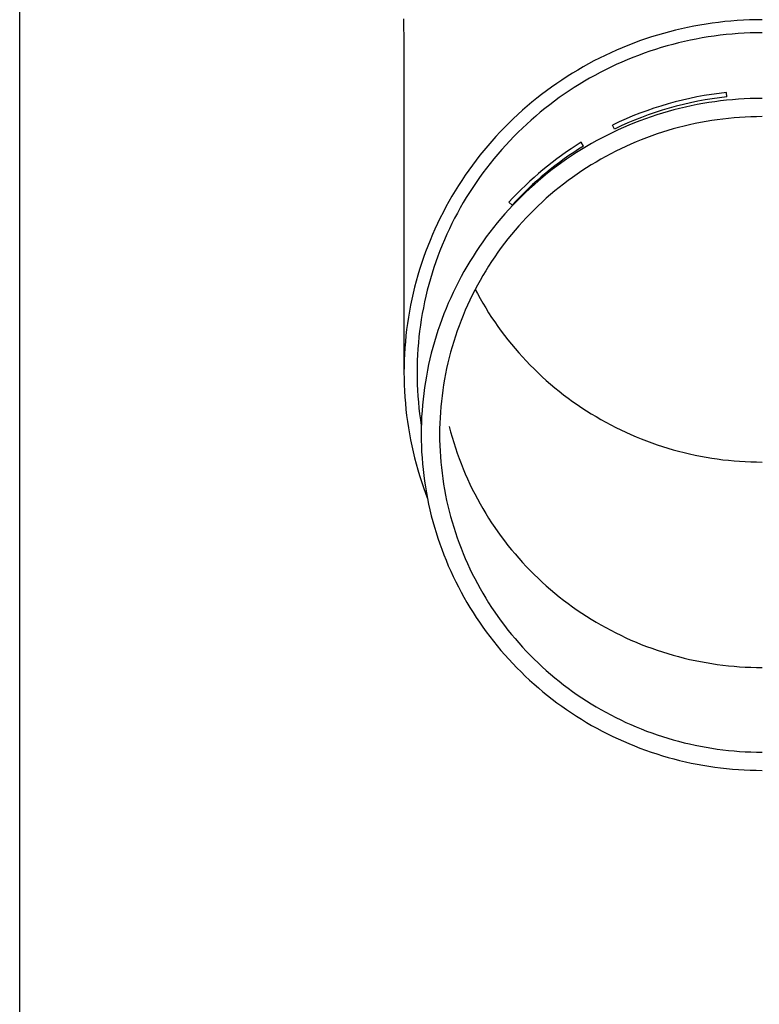
# Model space of a CAD drawing. Units: millimetres. Extents: x 0 to 21025, y 0 to 14850.
# Drawn here: x 4598 to 4660, y 2557 to 2640 of the extents above; entities that cross this region are included whole.
import ezdxf

# ---------------------------------------------------------------- set-up
doc = ezdxf.new("R2010")
doc.units = ezdxf.units.MM
doc.layers.add('YKK_13', color=4, linetype='Continuous', lineweight=30)
doc.layers.add('YKK_A1', color=4, linetype='Continuous', lineweight=30)

msp = doc.modelspace()

# ---------------------------------------------------------------- linework, layer by layer
at = {"layer": 'YKK_13'}
for p, q in [((4630.112, 2640.021), (4630.151, 2637.859)), ((4653.519, 2639.2), (4653.007, 2639.079)), ((4654.032, 2639.313), (4653.519, 2639.2)), ((4654.548, 2639.416), (4654.032, 2639.313)), ((4655.065, 2639.51), (4654.548, 2639.416)), ((4655.584, 2639.596), (4655.065, 2639.51)), ((4656.105, 2639.672), (4655.584, 2639.596)), ((4656.627, 2639.74), (4656.105, 2639.672)), ((4657.149, 2639.799), (4656.627, 2639.74)), ((4657.673, 2639.848), (4657.149, 2639.799)), ((4658.198, 2639.889), (4657.673, 2639.848)), ((4658.723, 2639.921), (4658.198, 2639.889)), ((4659.249, 2639.943), (4658.723, 2639.921)), ((4659.775, 2639.957), (4659.249, 2639.943)), ((4660.301, 2639.961), (4659.775, 2639.957)), ((4650.984, 2638.508), (4650.485, 2638.344)), ((4651.486, 2638.664), (4650.984, 2638.508)), ((4651.99, 2638.811), (4651.486, 2638.664)), ((4652.498, 2638.95), (4651.99, 2638.811)), ((4653.007, 2639.079), (4652.498, 2638.95)), ((4655.256, 2638.427), (4654.758, 2638.336)), ((4655.757, 2638.509), (4655.256, 2638.427)), ((4656.258, 2638.583), (4655.757, 2638.509)), ((4656.761, 2638.648), (4656.258, 2638.583)), ((4657.264, 2638.705), (4656.761, 2638.648)), ((4657.769, 2638.753), (4657.264, 2638.705)), ((4658.275, 2638.792), (4657.769, 2638.753)), ((4658.781, 2638.822), (4658.275, 2638.792)), ((4659.287, 2638.844), (4658.781, 2638.822)), ((4659.794, 2638.857), (4659.287, 2638.844)), ((4660.301, 2638.861), (4659.794, 2638.857)), ((4630.151, 2637.858), (4630.151, 2610.271)), ((4648.52, 2637.601), (4648.038, 2637.394)), ((4649.007, 2637.799), (4648.52, 2637.601)), ((4649.496, 2637.989), (4649.007, 2637.799)), ((4649.989, 2638.171), (4649.496, 2637.989)), ((4650.485, 2638.344), (4649.989, 2638.171)), ((4651.808, 2637.612), (4651.324, 2637.462)), ((4652.294, 2637.754), (4651.808, 2637.612)), ((4652.782, 2637.887), (4652.294, 2637.754)), ((4653.273, 2638.012), (4652.782, 2637.887)), ((4653.766, 2638.129), (4653.273, 2638.012)), ((4654.261, 2638.237), (4653.766, 2638.129)), ((4654.758, 2638.336), (4654.261, 2638.237)), ((4646.613, 2636.725), (4646.146, 2636.486)), ((4647.084, 2636.957), (4646.613, 2636.725)), ((4647.559, 2637.18), (4647.084, 2636.957)), ((4648.038, 2637.394), (4647.559, 2637.18)), ((4649.419, 2636.779), (4648.95, 2636.589)), ((4649.89, 2636.962), (4649.419, 2636.779)), ((4650.365, 2637.137), (4649.89, 2636.962)), ((4650.843, 2637.304), (4650.365, 2637.137)), ((4651.324, 2637.462), (4650.843, 2637.304)), ((4645.226, 2635.984), (4644.773, 2635.721)), ((4645.684, 2636.239), (4645.226, 2635.984)), ((4646.146, 2636.486), (4645.684, 2636.239)), ((4647.566, 2635.968), (4647.113, 2635.745)), ((4648.024, 2636.183), (4647.566, 2635.968)), ((4648.485, 2636.39), (4648.024, 2636.183)), ((4648.95, 2636.589), (4648.485, 2636.39)), ((4643.88, 2635.171), (4643.441, 2634.885)), ((4644.324, 2635.45), (4643.88, 2635.171)), ((4644.773, 2635.721), (4644.324, 2635.45)), ((4646.217, 2635.277), (4645.776, 2635.031)), ((4646.663, 2635.515), (4646.217, 2635.277)), ((4647.113, 2635.745), (4646.663, 2635.515)), ((4642.579, 2634.291), (4642.156, 2633.983)), ((4643.008, 2634.592), (4642.579, 2634.291)), ((4643.441, 2634.885), (4643.008, 2634.592)), ((4644.479, 2634.249), (4644.056, 2633.973)), ((4644.907, 2634.517), (4644.479, 2634.249)), ((4645.339, 2634.778), (4644.907, 2634.517)), ((4645.776, 2635.031), (4645.339, 2634.778)), ((4641.739, 2633.667), (4641.327, 2633.345)), ((4642.156, 2633.983), (4641.739, 2633.667)), ((4643.226, 2633.401), (4642.818, 2633.104)), ((4643.639, 2633.691), (4643.226, 2633.401)), ((4644.056, 2633.973), (4643.639, 2633.691)), ((4657.336, 2633.458), (4657.298, 2633.826)), ((4640.521, 2632.679), (4640.127, 2632.335)), ((4640.921, 2633.015), (4640.521, 2632.679)), ((4641.327, 2633.345), (4640.921, 2633.015)), ((4642.416, 2632.801), (4642.019, 2632.49)), ((4642.818, 2633.104), (4642.416, 2632.801)), ((4653.845, 2632.612), (4653.358, 2632.497)), ((4654.334, 2632.719), (4653.845, 2632.612)), ((4654.825, 2632.817), (4654.334, 2632.719)), ((4655.317, 2632.907), (4654.825, 2632.817)), ((4655.811, 2632.989), (4655.317, 2632.907)), ((4656.307, 2633.062), (4655.811, 2632.989)), ((4656.803, 2633.126), (4656.307, 2633.062)), ((4657.301, 2633.182), (4656.803, 2633.126)), ((4657.8, 2633.229), (4657.301, 2633.182)), ((4658.299, 2633.268), (4657.8, 2633.229)), ((4658.799, 2633.298), (4658.299, 2633.268)), ((4659.299, 2633.32), (4658.799, 2633.298)), ((4659.8, 2633.333), (4659.299, 2633.32)), ((4660.301, 2633.337), (4659.8, 2633.333)), ((4639.739, 2631.985), (4639.357, 2631.629)), ((4640.127, 2632.335), (4639.739, 2631.985)), ((4641.242, 2631.848), (4640.863, 2631.518)), ((4641.628, 2632.173), (4641.242, 2631.848)), ((4642.019, 2632.49), (4641.628, 2632.173)), ((4650.957, 2631.796), (4650.485, 2631.632)), ((4651.432, 2631.953), (4650.957, 2631.796)), ((4651.91, 2632.101), (4651.432, 2631.953)), ((4652.39, 2632.242), (4651.91, 2632.101)), ((4652.873, 2632.373), (4652.39, 2632.242)), ((4653.358, 2632.497), (4652.873, 2632.373)), ((4658.407, 2631.737), (4657.935, 2631.7)), ((4658.88, 2631.765), (4658.407, 2631.737)), ((4659.353, 2631.786), (4658.88, 2631.765)), ((4659.827, 2631.798), (4659.353, 2631.786)), ((4660.301, 2631.802), (4659.827, 2631.798)), ((4638.982, 2631.265), (4638.613, 2630.896)), ((4639.357, 2631.629), (4638.982, 2631.265)), ((4640.489, 2631.181), (4640.121, 2630.837)), ((4640.863, 2631.518), (4640.489, 2631.181)), ((4647.862, 2630.759), (4647.7, 2631.092)), ((4649.087, 2631.089), (4648.628, 2630.892)), ((4649.55, 2631.278), (4649.087, 2631.089)), ((4650.016, 2631.459), (4649.55, 2631.278)), ((4650.485, 2631.632), (4650.016, 2631.459)), ((4653.733, 2631.008), (4653.274, 2630.891)), ((4654.194, 2631.117), (4653.733, 2631.008)), ((4654.656, 2631.218), (4654.194, 2631.117)), ((4655.12, 2631.311), (4654.656, 2631.218)), ((4655.586, 2631.396), (4655.12, 2631.311)), ((4656.054, 2631.473), (4655.586, 2631.396)), ((4656.522, 2631.542), (4656.054, 2631.473)), ((4656.992, 2631.603), (4656.522, 2631.542)), ((4657.463, 2631.655), (4656.992, 2631.603)), ((4657.935, 2631.7), (4657.463, 2631.655)), ((4637.895, 2630.138), (4637.546, 2629.75)), ((4638.251, 2630.52), (4637.895, 2630.138)), ((4638.613, 2630.896), (4638.251, 2630.52)), ((4639.404, 2630.132), (4639.055, 2629.77)), ((4639.76, 2630.487), (4639.404, 2630.132)), ((4640.121, 2630.837), (4639.76, 2630.487)), ((4647.271, 2630.255), (4646.827, 2630.027)), ((4647.72, 2630.475), (4647.271, 2630.255)), ((4648.172, 2630.688), (4647.72, 2630.475)), ((4648.628, 2630.892), (4648.172, 2630.688)), ((4651.015, 2630.189), (4650.571, 2630.026)), ((4651.462, 2630.345), (4651.015, 2630.189)), ((4651.911, 2630.493), (4651.462, 2630.345)), ((4652.363, 2630.633), (4651.911, 2630.493)), ((4652.817, 2630.766), (4652.363, 2630.633)), ((4653.274, 2630.891), (4652.817, 2630.766)), ((4637.205, 2629.356), (4636.87, 2628.956)), ((4637.546, 2629.75), (4637.205, 2629.356)), ((4638.713, 2629.402), (4638.377, 2629.028)), ((4639.055, 2629.77), (4638.713, 2629.402)), ((4645.261, 2629.329), (4645.066, 2629.643)), ((4645.519, 2629.298), (4645.092, 2629.04)), ((4645.951, 2629.549), (4645.519, 2629.298)), ((4646.387, 2629.792), (4645.951, 2629.549)), ((4646.827, 2630.027), (4646.387, 2629.792)), ((4648.827, 2629.297), (4648.399, 2629.096)), ((4649.258, 2629.49), (4648.827, 2629.297)), ((4649.693, 2629.676), (4649.258, 2629.49)), ((4650.13, 2629.855), (4649.693, 2629.676)), ((4650.571, 2630.026), (4650.13, 2629.855)), ((4636.542, 2628.55), (4636.222, 2628.139)), ((4636.87, 2628.956), (4636.542, 2628.55)), ((4638.047, 2628.649), (4637.725, 2628.264)), ((4638.377, 2629.028), (4638.047, 2628.649)), ((4644.252, 2628.503), (4643.839, 2628.223)), ((4644.67, 2628.775), (4644.252, 2628.503)), ((4645.092, 2629.04), (4644.67, 2628.775)), ((4647.138, 2628.449), (4646.726, 2628.219)), ((4647.555, 2628.672), (4647.138, 2628.449)), ((4647.975, 2628.887), (4647.555, 2628.672)), ((4648.399, 2629.096), (4647.975, 2628.887)), ((4635.909, 2627.723), (4635.604, 2627.301)), ((4636.222, 2628.139), (4635.909, 2627.723)), ((4637.409, 2627.873), (4637.101, 2627.477)), ((4637.725, 2628.264), (4637.409, 2627.873)), ((4643.029, 2627.643), (4642.631, 2627.343)), ((4643.432, 2627.937), (4643.029, 2627.643)), ((4643.839, 2628.223), (4643.432, 2627.937)), ((4645.914, 2627.739), (4645.514, 2627.488)), ((4646.318, 2627.983), (4645.914, 2627.739)), ((4646.726, 2628.219), (4646.318, 2627.983)), ((4635.305, 2626.874), (4635.015, 2626.442)), ((4635.604, 2627.301), (4635.305, 2626.874)), ((4636.799, 2627.076), (4636.505, 2626.67)), ((4637.101, 2627.477), (4636.799, 2627.076)), ((4642.239, 2627.036), (4641.853, 2626.722)), ((4642.631, 2627.343), (4642.239, 2627.036)), ((4644.728, 2626.966), (4644.343, 2626.695)), ((4645.119, 2627.23), (4644.728, 2626.966)), ((4645.514, 2627.488), (4645.119, 2627.23)), ((4634.732, 2626.005), (4634.457, 2625.563)), ((4635.015, 2626.442), (4634.732, 2626.005)), ((4636.217, 2626.259), (4635.938, 2625.843)), ((4636.505, 2626.67), (4636.217, 2626.259)), ((4641.097, 2626.074), (4640.728, 2625.741)), ((4641.472, 2626.401), (4641.097, 2626.074)), ((4641.853, 2626.722), (4641.472, 2626.401)), ((4643.586, 2626.133), (4643.215, 2625.843)), ((4643.962, 2626.417), (4643.586, 2626.133)), ((4644.343, 2626.695), (4643.962, 2626.417)), ((4634.19, 2625.116), (4633.931, 2624.665)), ((4634.457, 2625.563), (4634.19, 2625.116)), ((4635.665, 2625.422), (4635.4, 2624.996)), ((4635.938, 2625.843), (4635.665, 2625.422)), ((4640.364, 2625.401), (4640.007, 2625.055)), ((4640.728, 2625.741), (4640.364, 2625.401)), ((4642.489, 2625.243), (4642.134, 2624.934)), ((4642.849, 2625.546), (4642.489, 2625.243)), ((4643.215, 2625.843), (4642.849, 2625.546)), ((4633.931, 2624.665), (4633.68, 2624.21)), ((4635.143, 2624.566), (4634.893, 2624.132)), ((4635.4, 2624.996), (4635.143, 2624.566)), ((4639.311, 2624.345), (4638.973, 2623.982)), ((4639.249, 2624.347), (4638.987, 2624.608)), ((4639.656, 2624.703), (4639.311, 2624.345)), ((4640.007, 2625.055), (4639.656, 2624.703)), ((4641.441, 2624.297), (4641.103, 2623.97)), ((4641.785, 2624.618), (4641.441, 2624.297)), ((4642.134, 2624.934), (4641.785, 2624.618)), ((4633.437, 2623.75), (4633.202, 2623.287)), ((4633.68, 2624.21), (4633.437, 2623.75)), ((4634.651, 2623.693), (4634.417, 2623.251)), ((4634.893, 2624.132), (4634.651, 2623.693)), ((4638.641, 2623.612), (4638.315, 2623.237)), ((4638.973, 2623.982), (4638.641, 2623.612)), ((4640.771, 2623.637), (4640.445, 2623.298)), ((4641.103, 2623.97), (4640.771, 2623.637)), ((4632.976, 2622.819), (4632.758, 2622.347)), ((4633.202, 2623.287), (4632.976, 2622.819)), ((4634.191, 2622.804), (4633.973, 2622.354)), ((4634.417, 2623.251), (4634.191, 2622.804)), ((4637.997, 2622.856), (4637.685, 2622.47)), ((4638.315, 2623.237), (4637.997, 2622.856)), ((4640.125, 2622.954), (4639.811, 2622.605)), ((4640.445, 2623.298), (4640.125, 2622.954)), ((4632.548, 2621.872), (4632.346, 2621.393)), ((4632.758, 2622.347), (4632.548, 2621.872)), ((4633.762, 2621.9), (4633.56, 2621.442)), ((4633.973, 2622.354), (4633.762, 2621.9)), ((4637.38, 2622.078), (4637.082, 2621.681)), ((4637.685, 2622.47), (4637.38, 2622.078)), ((4639.201, 2621.89), (4638.906, 2621.525)), ((4639.503, 2622.25), (4639.201, 2621.89)), ((4639.811, 2622.605), (4639.503, 2622.25)), ((4632.346, 2621.393), (4632.154, 2620.911)), ((4633.366, 2620.981), (4633.18, 2620.517)), ((4633.56, 2621.442), (4633.366, 2620.981)), ((4636.791, 2621.28), (4636.508, 2620.873)), ((4637.082, 2621.681), (4636.791, 2621.28)), ((4638.618, 2621.154), (4638.336, 2620.779)), ((4638.906, 2621.525), (4638.618, 2621.154)), ((4631.969, 2620.426), (4631.794, 2619.937)), ((4632.154, 2620.911), (4631.969, 2620.426)), ((4633.18, 2620.517), (4633.003, 2620.05)), ((4636.231, 2620.462), (4635.962, 2620.045)), ((4636.508, 2620.873), (4636.231, 2620.462)), ((4638.061, 2620.399), (4637.793, 2620.015)), ((4638.336, 2620.779), (4638.061, 2620.399)), ((4631.627, 2619.446), (4631.468, 2618.952)), ((4631.794, 2619.937), (4631.627, 2619.446)), ((4632.834, 2619.579), (4632.673, 2619.106)), ((4633.003, 2620.05), (4632.834, 2619.579)), ((4635.7, 2619.625), (4635.446, 2619.199)), ((4635.962, 2620.045), (4635.7, 2619.625)), ((4637.531, 2619.626), (4637.276, 2619.232)), ((4637.793, 2620.015), (4637.531, 2619.626)), ((4631.468, 2618.952), (4631.319, 2618.455)), ((4632.52, 2618.63), (4632.376, 2618.152)), ((4632.673, 2619.106), (4632.52, 2618.63)), ((4635.199, 2618.77), (4634.96, 2618.336)), ((4635.446, 2619.199), (4635.199, 2618.77)), ((4637.029, 2618.834), (4636.788, 2618.432)), ((4637.276, 2619.232), (4637.029, 2618.834)), ((4631.178, 2617.956), (4631.047, 2617.454)), ((4631.319, 2618.455), (4631.178, 2617.956)), ((4632.241, 2617.671), (4632.114, 2617.188)), ((4632.376, 2618.152), (4632.241, 2617.671)), ((4634.729, 2617.898), (4634.506, 2617.457)), ((4634.96, 2618.336), (4634.729, 2617.898)), ((4636.555, 2618.026), (4636.329, 2617.616)), ((4636.788, 2618.432), (4636.555, 2618.026)), ((4630.924, 2616.95), (4630.81, 2616.444)), ((4631.047, 2617.454), (4630.924, 2616.95)), ((4632.114, 2617.188), (4631.996, 2616.703)), ((4634.29, 2617.011), (4634.082, 2616.562)), ((4634.506, 2617.457), (4634.29, 2617.011)), ((4636.11, 2617.202), (4635.899, 2616.784)), ((4636.329, 2617.616), (4636.11, 2617.202)), ((4636.146, 2617.269), (4636.329, 2616.922)), ((4636.329, 2616.922), (4636.555, 2616.512)), ((4630.81, 2616.444), (4630.705, 2615.936)), ((4631.886, 2616.216), (4631.785, 2615.727)), ((4631.996, 2616.703), (4631.886, 2616.216)), ((4633.882, 2616.11), (4633.691, 2615.654)), ((4634.082, 2616.562), (4633.882, 2616.11)), ((4635.695, 2616.363), (4635.498, 2615.938)), ((4635.899, 2616.784), (4635.695, 2616.363)), ((4636.555, 2616.512), (4636.788, 2616.106)), ((4636.788, 2616.106), (4637.029, 2615.704)), ((4630.609, 2615.427), (4630.522, 2614.916)), ((4630.705, 2615.936), (4630.609, 2615.427)), ((4631.692, 2615.236), (4631.609, 2614.744)), ((4631.785, 2615.727), (4631.692, 2615.236)), ((4633.507, 2615.195), (4633.332, 2614.732)), ((4633.691, 2615.654), (4633.507, 2615.195)), ((4635.309, 2615.51), (4635.128, 2615.079)), ((4635.498, 2615.938), (4635.309, 2615.51)), ((4637.029, 2615.704), (4637.276, 2615.306)), ((4637.276, 2615.306), (4637.531, 2614.912)), ((4630.444, 2614.403), (4630.376, 2613.89)), ((4630.522, 2614.916), (4630.444, 2614.403)), ((4631.609, 2614.744), (4631.534, 2614.25)), ((4633.332, 2614.732), (4633.165, 2614.267)), ((4634.954, 2614.645), (4634.788, 2614.207)), ((4635.128, 2615.079), (4634.954, 2614.645)), ((4637.531, 2614.912), (4637.793, 2614.523)), ((4637.793, 2614.523), (4638.061, 2614.138)), ((4630.376, 2613.89), (4630.316, 2613.375)), ((4631.467, 2613.756), (4631.41, 2613.26)), ((4631.534, 2614.25), (4631.467, 2613.756)), ((4633.006, 2613.799), (4632.855, 2613.329)), ((4633.165, 2614.267), (4633.006, 2613.799)), ((4634.63, 2613.768), (4634.48, 2613.325)), ((4634.788, 2614.207), (4634.63, 2613.768)), ((4638.061, 2614.138), (4638.336, 2613.759)), ((4638.336, 2613.759), (4638.618, 2613.383)), ((4630.266, 2612.859), (4630.224, 2612.342)), ((4630.316, 2613.375), (4630.266, 2612.859)), ((4631.362, 2612.763), (4631.322, 2612.266)), ((4631.41, 2613.26), (4631.362, 2612.763)), ((4632.713, 2612.856), (4632.579, 2612.38)), ((4632.855, 2613.329), (4632.713, 2612.856)), ((4634.337, 2612.88), (4634.203, 2612.432)), ((4634.48, 2613.325), (4634.337, 2612.88)), ((4638.618, 2613.383), (4638.906, 2613.013)), ((4638.906, 2613.013), (4639.201, 2612.648)), ((4630.224, 2612.342), (4630.192, 2611.825)), ((4631.322, 2612.266), (4631.291, 2611.768)), ((4632.453, 2611.902), (4632.337, 2611.422)), ((4632.579, 2612.38), (4632.453, 2611.902)), ((4634.076, 2611.983), (4633.957, 2611.531)), ((4634.203, 2612.432), (4634.076, 2611.983)), ((4639.201, 2612.648), (4639.503, 2612.288)), ((4639.503, 2612.288), (4639.811, 2611.933)), ((4639.811, 2611.933), (4640.125, 2611.583)), ((4630.169, 2611.307), (4630.156, 2610.789)), ((4630.192, 2611.825), (4630.169, 2611.307)), ((4631.269, 2611.269), (4631.255, 2610.77)), ((4631.291, 2611.768), (4631.269, 2611.269)), ((4632.337, 2611.422), (4632.228, 2610.941)), ((4633.847, 2611.077), (4633.744, 2610.621)), ((4633.957, 2611.531), (4633.847, 2611.077)), ((4640.125, 2611.583), (4640.445, 2611.239)), ((4640.445, 2611.239), (4640.771, 2610.901)), ((4630.156, 2610.789), (4630.151, 2610.271)), ((4630.151, 2610.271), (4630.156, 2609.753)), ((4631.255, 2610.77), (4631.251, 2610.271)), ((4631.251, 2610.271), (4631.255, 2609.772)), ((4632.128, 2610.457), (4632.037, 2609.972)), ((4632.228, 2610.941), (4632.128, 2610.457)), ((4633.744, 2610.621), (4633.65, 2610.164)), ((4640.771, 2610.901), (4641.103, 2610.568)), ((4641.103, 2610.568), (4641.441, 2610.241)), ((4641.441, 2610.241), (4641.785, 2609.92)), ((4630.156, 2609.753), (4630.169, 2609.235)), ((4631.255, 2609.772), (4631.269, 2609.274)), ((4631.954, 2609.485), (4631.88, 2608.997)), ((4632.037, 2609.972), (4631.954, 2609.485)), ((4633.563, 2609.705), (4633.485, 2609.245)), ((4633.65, 2610.164), (4633.563, 2609.705)), ((4641.785, 2609.92), (4642.134, 2609.604)), ((4642.134, 2609.604), (4642.489, 2609.295)), ((4630.169, 2609.235), (4630.192, 2608.717)), ((4630.192, 2608.717), (4630.224, 2608.2)), ((4631.269, 2609.274), (4631.291, 2608.775)), ((4631.291, 2608.775), (4631.322, 2608.277)), ((4631.88, 2608.997), (4631.815, 2608.508)), ((4633.415, 2608.783), (4633.353, 2608.321)), ((4633.485, 2609.245), (4633.415, 2608.783)), ((4642.489, 2609.295), (4642.849, 2608.992)), ((4642.849, 2608.992), (4643.215, 2608.695)), ((4643.215, 2608.695), (4643.586, 2608.404)), ((4630.224, 2608.2), (4630.266, 2607.684)), ((4631.322, 2608.277), (4631.362, 2607.78)), ((4631.362, 2607.78), (4631.41, 2607.283)), ((4631.758, 2608.017), (4631.71, 2607.526)), ((4631.815, 2608.508), (4631.758, 2608.017)), ((4633.3, 2607.857), (4633.254, 2607.392)), ((4633.353, 2608.321), (4633.3, 2607.857)), ((4643.586, 2608.404), (4643.962, 2608.12)), ((4643.962, 2608.12), (4644.343, 2607.843)), ((4644.343, 2607.843), (4644.728, 2607.572)), ((4630.266, 2607.684), (4630.316, 2607.168)), ((4630.316, 2607.168), (4630.376, 2606.653)), ((4631.41, 2607.283), (4631.467, 2606.787)), ((4631.671, 2607.034), (4631.64, 2606.542)), ((4631.71, 2607.526), (4631.671, 2607.034)), ((4633.217, 2606.927), (4633.188, 2606.461)), ((4633.254, 2607.392), (4633.217, 2606.927)), ((4644.728, 2607.572), (4645.119, 2607.307)), ((4645.119, 2607.307), (4645.514, 2607.05)), ((4645.514, 2607.05), (4645.914, 2606.799)), ((4630.376, 2606.653), (4630.444, 2606.139)), ((4630.444, 2606.139), (4630.522, 2605.627)), ((4631.467, 2606.787), (4631.534, 2606.292)), ((4631.534, 2606.292), (4631.609, 2605.799)), ((4631.618, 2606.049), (4631.605, 2605.555)), ((4631.64, 2606.542), (4631.618, 2606.049)), ((4633.188, 2606.461), (4633.167, 2605.995)), ((4645.914, 2606.799), (4646.318, 2606.555)), ((4646.318, 2606.555), (4646.726, 2606.318)), ((4646.726, 2606.318), (4647.138, 2606.089)), ((4647.138, 2606.089), (4647.555, 2605.866)), ((4630.522, 2605.627), (4630.609, 2605.116)), ((4631.605, 2605.555), (4631.601, 2605.062)), ((4633.155, 2605.529), (4633.151, 2605.062)), ((4633.167, 2605.995), (4633.155, 2605.529)), ((4633.957, 2605.717), (4634.076, 2605.265)), ((4634.076, 2605.265), (4634.203, 2604.815)), ((4647.555, 2605.866), (4647.975, 2605.65)), ((4647.975, 2605.65), (4648.399, 2605.442)), ((4648.399, 2605.442), (4648.827, 2605.241)), ((4648.827, 2605.241), (4649.258, 2605.048)), ((4630.609, 2605.116), (4630.705, 2604.606)), ((4630.705, 2604.606), (4630.81, 2604.098)), ((4631.601, 2605.062), (4631.605, 2604.568)), ((4631.605, 2604.568), (4631.618, 2604.075)), ((4633.151, 2605.062), (4633.155, 2604.595)), ((4633.155, 2604.595), (4633.167, 2604.129)), ((4634.203, 2604.815), (4634.337, 2604.368)), ((4649.258, 2605.048), (4649.693, 2604.862)), ((4649.693, 2604.862), (4650.13, 2604.683)), ((4650.13, 2604.683), (4650.571, 2604.512)), ((4650.571, 2604.512), (4651.015, 2604.349)), ((4630.81, 2604.098), (4630.924, 2603.593)), ((4630.924, 2603.593), (4631.047, 2603.089)), ((4631.618, 2604.075), (4631.64, 2603.582)), ((4631.64, 2603.582), (4631.671, 2603.089)), ((4633.167, 2604.129), (4633.188, 2603.662)), ((4633.188, 2603.662), (4633.217, 2603.197)), ((4634.337, 2604.368), (4634.48, 2603.923)), ((4634.48, 2603.923), (4634.63, 2603.48)), ((4651.015, 2604.349), (4651.462, 2604.193)), ((4651.462, 2604.193), (4651.911, 2604.045)), ((4651.911, 2604.045), (4652.363, 2603.904)), ((4652.363, 2603.904), (4652.817, 2603.772)), ((4652.817, 2603.772), (4653.274, 2603.647)), ((4653.274, 2603.647), (4653.733, 2603.53)), ((4631.047, 2603.089), (4631.178, 2602.587)), ((4631.671, 2603.089), (4631.71, 2602.598)), ((4633.217, 2603.197), (4633.254, 2602.731)), ((4633.254, 2602.731), (4633.3, 2602.267)), ((4634.63, 2603.48), (4634.788, 2603.04)), ((4634.788, 2603.04), (4634.954, 2602.603)), ((4653.733, 2603.53), (4654.194, 2603.421)), ((4654.194, 2603.421), (4654.656, 2603.32)), ((4654.656, 2603.32), (4655.12, 2603.227)), ((4655.12, 2603.227), (4655.586, 2603.142)), ((4655.586, 2603.142), (4656.054, 2603.065)), ((4656.054, 2603.065), (4656.522, 2602.996)), ((4656.522, 2602.996), (4656.992, 2602.935)), ((4656.992, 2602.935), (4657.463, 2602.882)), ((4657.463, 2602.882), (4657.935, 2602.838)), ((4657.935, 2602.838), (4658.407, 2602.801)), ((4658.407, 2602.801), (4658.88, 2602.773)), ((4658.88, 2602.773), (4659.353, 2602.752)), ((4659.353, 2602.752), (4659.827, 2602.74)), ((4659.827, 2602.74), (4660.301, 2602.736)), ((4631.178, 2602.587), (4631.319, 2602.088)), ((4631.319, 2602.088), (4631.468, 2601.591)), ((4631.71, 2602.598), (4631.758, 2602.106)), ((4631.758, 2602.106), (4631.815, 2601.616)), ((4633.3, 2602.267), (4633.353, 2601.803)), ((4634.954, 2602.603), (4635.128, 2602.169)), ((4635.128, 2602.169), (4635.309, 2601.738)), ((4631.468, 2601.591), (4631.627, 2601.097)), ((4631.627, 2601.097), (4631.794, 2600.605)), ((4631.815, 2601.616), (4631.88, 2601.127)), ((4631.88, 2601.127), (4631.954, 2600.639)), ((4633.353, 2601.803), (4633.415, 2601.34)), ((4633.415, 2601.34), (4633.485, 2600.879)), ((4635.309, 2601.738), (4635.498, 2601.31)), ((4635.498, 2601.31), (4635.695, 2600.885)), ((4631.794, 2600.605), (4631.969, 2600.117)), ((4631.954, 2600.639), (4632.037, 2600.152)), ((4633.485, 2600.879), (4633.563, 2600.419)), ((4633.563, 2600.419), (4633.65, 2599.96)), ((4635.695, 2600.885), (4635.899, 2600.464)), ((4635.899, 2600.464), (4636.11, 2600.046)), ((4631.969, 2600.117), (4632.117, 2599.728)), ((4632.037, 2600.152), (4632.128, 2599.667)), ((4632.128, 2599.667), (4632.228, 2599.183)), ((4633.65, 2599.96), (4633.744, 2599.502)), ((4633.744, 2599.502), (4633.847, 2599.047)), ((4636.11, 2600.046), (4636.329, 2599.632)), ((4636.329, 2599.632), (4636.555, 2599.222)), ((4632.228, 2599.183), (4632.337, 2598.701)), ((4632.337, 2598.701), (4632.453, 2598.222)), ((4633.847, 2599.047), (4633.957, 2598.593)), ((4633.957, 2598.593), (4634.076, 2598.141)), ((4636.555, 2599.222), (4636.788, 2598.816)), ((4636.788, 2598.816), (4637.029, 2598.414)), ((4632.453, 2598.222), (4632.579, 2597.744)), ((4634.076, 2598.141), (4634.203, 2597.691)), ((4637.029, 2598.414), (4637.276, 2598.016)), ((4637.276, 2598.016), (4637.531, 2597.622)), ((4632.579, 2597.744), (4632.713, 2597.268)), ((4632.713, 2597.268), (4632.855, 2596.795)), ((4634.203, 2597.691), (4634.337, 2597.244)), ((4634.337, 2597.244), (4634.48, 2596.799)), ((4637.531, 2597.622), (4637.793, 2597.233)), ((4637.793, 2597.233), (4638.061, 2596.848)), ((4632.855, 2596.795), (4633.006, 2596.324)), ((4633.006, 2596.324), (4633.165, 2595.856)), ((4634.48, 2596.799), (4634.63, 2596.356)), ((4634.63, 2596.356), (4634.788, 2595.916)), ((4638.061, 2596.848), (4638.336, 2596.469)), ((4638.336, 2596.469), (4638.618, 2596.093)), ((4633.165, 2595.856), (4633.332, 2595.391)), ((4633.332, 2595.391), (4633.507, 2594.929)), ((4634.788, 2595.916), (4634.954, 2595.479)), ((4634.954, 2595.479), (4635.128, 2595.045)), ((4638.618, 2596.093), (4638.906, 2595.723)), ((4638.906, 2595.723), (4639.201, 2595.358)), ((4639.201, 2595.358), (4639.503, 2594.998)), ((4633.507, 2594.929), (4633.691, 2594.47)), ((4633.691, 2594.47), (4633.882, 2594.014)), ((4635.128, 2595.045), (4635.309, 2594.614)), ((4635.309, 2594.614), (4635.498, 2594.186)), ((4639.503, 2594.998), (4639.811, 2594.643)), ((4639.811, 2594.643), (4640.125, 2594.293)), ((4633.882, 2594.014), (4634.082, 2593.561)), ((4635.498, 2594.186), (4635.695, 2593.761)), ((4635.695, 2593.761), (4635.899, 2593.34)), ((4640.125, 2594.293), (4640.445, 2593.949)), ((4640.445, 2593.949), (4640.771, 2593.611)), ((4640.771, 2593.611), (4641.103, 2593.278)), ((4634.082, 2593.561), (4634.29, 2593.112)), ((4634.29, 2593.112), (4634.506, 2592.667)), ((4635.899, 2593.34), (4636.11, 2592.922)), ((4636.11, 2592.922), (4636.329, 2592.508)), ((4641.103, 2593.278), (4641.441, 2592.951)), ((4641.441, 2592.951), (4641.785, 2592.63)), ((4634.506, 2592.667), (4634.729, 2592.225)), ((4634.729, 2592.225), (4634.96, 2591.788)), ((4636.329, 2592.508), (4636.555, 2592.098)), ((4636.555, 2592.098), (4636.788, 2591.692)), ((4641.785, 2592.63), (4642.134, 2592.314)), ((4642.134, 2592.314), (4642.489, 2592.005)), ((4642.489, 2592.005), (4642.849, 2591.702)), ((4634.96, 2591.788), (4635.199, 2591.354)), ((4635.199, 2591.354), (4635.446, 2590.924)), ((4636.788, 2591.692), (4637.029, 2591.29)), ((4637.029, 2591.29), (4637.276, 2590.892)), ((4642.849, 2591.702), (4643.215, 2591.405)), ((4643.215, 2591.405), (4643.586, 2591.114)), ((4635.446, 2590.924), (4635.7, 2590.499)), ((4635.7, 2590.499), (4635.962, 2590.078)), ((4637.276, 2590.892), (4637.531, 2590.498)), ((4637.531, 2590.498), (4637.793, 2590.109)), ((4643.586, 2591.114), (4643.962, 2590.83)), ((4643.962, 2590.83), (4644.343, 2590.553)), ((4644.343, 2590.553), (4644.728, 2590.282)), ((4635.962, 2590.078), (4636.231, 2589.662)), ((4636.231, 2589.662), (4636.508, 2589.251)), ((4637.793, 2590.109), (4638.061, 2589.724)), ((4638.061, 2589.724), (4638.336, 2589.344)), ((4644.728, 2590.282), (4645.119, 2590.017)), ((4645.119, 2590.017), (4645.514, 2589.76)), ((4645.514, 2589.76), (4645.914, 2589.509)), ((4645.914, 2589.509), (4646.318, 2589.265)), ((4636.508, 2589.251), (4636.791, 2588.844)), ((4636.791, 2588.844), (4637.082, 2588.442)), ((4638.336, 2589.344), (4638.618, 2588.969)), ((4638.618, 2588.969), (4638.906, 2588.599)), ((4646.318, 2589.265), (4646.726, 2589.028)), ((4646.726, 2589.028), (4647.138, 2588.799)), ((4647.138, 2588.799), (4647.555, 2588.576)), ((4637.082, 2588.442), (4637.38, 2588.046)), ((4637.38, 2588.046), (4637.685, 2587.654)), ((4638.906, 2588.599), (4639.201, 2588.234)), ((4639.201, 2588.234), (4639.503, 2587.874)), ((4639.503, 2587.874), (4639.811, 2587.519)), ((4647.555, 2588.576), (4647.975, 2588.36)), ((4647.975, 2588.36), (4648.399, 2588.152)), ((4648.399, 2588.152), (4648.827, 2587.951)), ((4648.827, 2587.951), (4649.258, 2587.758)), ((4637.685, 2587.654), (4637.997, 2587.268)), ((4637.997, 2587.268), (4638.315, 2586.887)), ((4639.811, 2587.519), (4640.125, 2587.169)), ((4640.125, 2587.169), (4640.445, 2586.825)), ((4649.258, 2587.758), (4649.693, 2587.572)), ((4649.693, 2587.572), (4650.13, 2587.393)), ((4650.13, 2587.393), (4650.571, 2587.222)), ((4650.571, 2587.222), (4651.015, 2587.059)), ((4651.015, 2587.059), (4651.462, 2586.903)), ((4638.315, 2586.887), (4638.641, 2586.512)), ((4638.641, 2586.512), (4638.973, 2586.142)), ((4640.445, 2586.825), (4640.771, 2586.487)), ((4640.771, 2586.487), (4641.103, 2586.154)), ((4641.103, 2586.154), (4641.441, 2585.827)), ((4651.462, 2586.903), (4651.911, 2586.755)), ((4651.911, 2586.755), (4652.363, 2586.614)), ((4652.363, 2586.614), (4652.817, 2586.482)), ((4652.817, 2586.482), (4653.274, 2586.357)), ((4653.274, 2586.357), (4653.733, 2586.24)), ((4653.733, 2586.24), (4654.194, 2586.131)), ((4638.973, 2586.142), (4639.311, 2585.778)), ((4639.311, 2585.778), (4639.656, 2585.42)), ((4639.656, 2585.42), (4640.007, 2585.068)), ((4641.441, 2585.827), (4641.785, 2585.505)), ((4641.785, 2585.505), (4642.134, 2585.19)), ((4654.194, 2586.131), (4654.656, 2586.03)), ((4654.656, 2586.03), (4655.12, 2585.937)), ((4655.12, 2585.937), (4655.586, 2585.852)), ((4655.586, 2585.852), (4656.054, 2585.775)), ((4656.054, 2585.775), (4656.522, 2585.706)), ((4656.522, 2585.706), (4656.992, 2585.645)), ((4656.992, 2585.645), (4657.463, 2585.592)), ((4657.463, 2585.592), (4657.935, 2585.548)), ((4657.935, 2585.548), (4658.407, 2585.511)), ((4658.407, 2585.511), (4658.88, 2585.483)), ((4658.88, 2585.483), (4659.353, 2585.462)), ((4659.353, 2585.462), (4659.827, 2585.45)), ((4659.827, 2585.45), (4660.301, 2585.446)), ((4640.007, 2585.068), (4640.364, 2584.723)), ((4640.364, 2584.723), (4640.728, 2584.383)), ((4642.134, 2585.19), (4642.489, 2584.881)), ((4642.489, 2584.881), (4642.849, 2584.578)), ((4642.849, 2584.578), (4643.215, 2584.281)), ((4640.728, 2584.383), (4641.097, 2584.049)), ((4641.097, 2584.049), (4641.472, 2583.722)), ((4641.472, 2583.722), (4641.853, 2583.402)), ((4643.215, 2584.281), (4643.586, 2583.99)), ((4643.586, 2583.99), (4643.962, 2583.706)), ((4643.962, 2583.706), (4644.343, 2583.429)), ((4641.853, 2583.402), (4642.239, 2583.088)), ((4642.239, 2583.088), (4642.631, 2582.781)), ((4644.343, 2583.429), (4644.728, 2583.158)), ((4644.728, 2583.158), (4645.119, 2582.893)), ((4645.119, 2582.893), (4645.514, 2582.636)), ((4642.631, 2582.781), (4643.029, 2582.48)), ((4643.029, 2582.48), (4643.432, 2582.187)), ((4643.432, 2582.187), (4643.839, 2581.9)), ((4645.514, 2582.636), (4645.914, 2582.385)), ((4645.914, 2582.385), (4646.318, 2582.141)), ((4646.318, 2582.141), (4646.726, 2581.904)), ((4643.839, 2581.9), (4644.252, 2581.621)), ((4644.252, 2581.621), (4644.67, 2581.348)), ((4644.67, 2581.348), (4645.092, 2581.083)), ((4646.726, 2581.904), (4647.138, 2581.675)), ((4647.138, 2581.675), (4647.555, 2581.452)), ((4647.555, 2581.452), (4647.975, 2581.236)), ((4647.975, 2581.236), (4648.399, 2581.028)), ((4645.092, 2581.083), (4645.519, 2580.825)), ((4645.519, 2580.825), (4645.951, 2580.575)), ((4645.951, 2580.575), (4646.387, 2580.332)), ((4648.399, 2581.028), (4648.827, 2580.827)), ((4648.827, 2580.827), (4649.258, 2580.634)), ((4649.258, 2580.634), (4649.693, 2580.448)), ((4649.693, 2580.448), (4650.13, 2580.269)), ((4646.387, 2580.332), (4646.827, 2580.097)), ((4646.827, 2580.097), (4647.271, 2579.869)), ((4647.271, 2579.869), (4647.72, 2579.648)), ((4647.72, 2579.648), (4648.172, 2579.436)), ((4650.13, 2580.269), (4650.571, 2580.098)), ((4650.571, 2580.098), (4651.015, 2579.934)), ((4651.015, 2579.934), (4651.462, 2579.779)), ((4651.462, 2579.779), (4651.911, 2579.631)), ((4651.911, 2579.631), (4652.363, 2579.49)), ((4648.172, 2579.436), (4648.628, 2579.231)), ((4648.628, 2579.231), (4649.087, 2579.035)), ((4649.087, 2579.035), (4649.55, 2578.846)), ((4649.55, 2578.846), (4650.016, 2578.665)), ((4652.363, 2579.49), (4652.817, 2579.358)), ((4652.817, 2579.358), (4653.274, 2579.233)), ((4653.274, 2579.233), (4653.733, 2579.116)), ((4653.733, 2579.116), (4654.194, 2579.007)), ((4654.194, 2579.007), (4654.656, 2578.906)), ((4654.656, 2578.906), (4655.12, 2578.813)), ((4655.12, 2578.813), (4655.586, 2578.728)), ((4655.586, 2578.728), (4656.054, 2578.651)), ((4650.016, 2578.665), (4650.485, 2578.492)), ((4650.485, 2578.492), (4650.957, 2578.327)), ((4650.957, 2578.327), (4651.432, 2578.171)), ((4651.432, 2578.171), (4651.91, 2578.022)), ((4651.91, 2578.022), (4652.39, 2577.882)), ((4652.39, 2577.882), (4652.873, 2577.75)), ((4656.054, 2578.651), (4656.522, 2578.582)), ((4656.522, 2578.582), (4656.992, 2578.521)), ((4656.992, 2578.521), (4657.463, 2578.468)), ((4657.463, 2578.468), (4657.935, 2578.424)), ((4657.935, 2578.424), (4658.407, 2578.387)), ((4658.407, 2578.387), (4658.88, 2578.359)), ((4658.88, 2578.359), (4659.353, 2578.338)), ((4659.353, 2578.338), (4659.827, 2578.326)), ((4659.827, 2578.326), (4660.301, 2578.322)), ((4652.873, 2577.75), (4653.358, 2577.627)), ((4653.358, 2577.627), (4653.845, 2577.512)), ((4653.845, 2577.512), (4654.334, 2577.405)), ((4654.334, 2577.405), (4654.825, 2577.306)), ((4654.825, 2577.306), (4655.317, 2577.216)), ((4655.317, 2577.216), (4655.811, 2577.135)), ((4655.811, 2577.135), (4656.307, 2577.062)), ((4656.307, 2577.062), (4656.803, 2576.998)), ((4656.803, 2576.998), (4657.301, 2576.942)), ((4657.301, 2576.942), (4657.8, 2576.894)), ((4657.8, 2576.894), (4658.299, 2576.856)), ((4658.299, 2576.856), (4658.799, 2576.826)), ((4658.799, 2576.826), (4659.299, 2576.804)), ((4659.299, 2576.804), (4659.8, 2576.791)), ((4659.8, 2576.791), (4660.301, 2576.787))]:
    msp.add_line(p, q, dxfattribs=at)
for radius, start, end in [(28.92, 95.96, 115.83), (28.55, 95.96, 115.83), (28.92, 121.79, 137.47725), (28.55, 121.79, 137.50937)]:
    msp.add_arc((4660.301, 2605.062), radius, start, end, dxfattribs=at)
at = {"layer": 'YKK_A1'}
msp.add_line((4597.801, 2026.787), (4597.801, 4716.787), dxfattribs=at)

doc.saveas('drawing.dxf')
